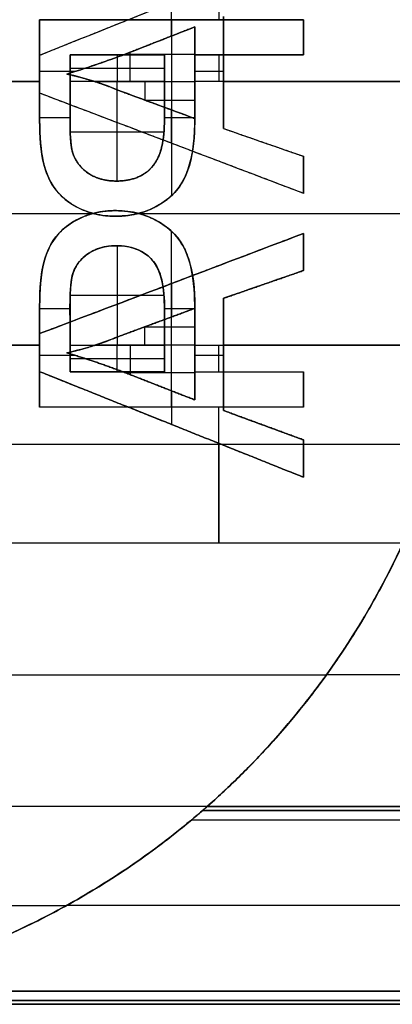
# Model space of a CAD drawing. Units: millimetres. Extents: x -63 to 63, y -63 to 63.
# Drawn here: x -45 to -42, y -6 to 1 of the extents above; entities that cross this region are included whole.
import ezdxf

# ---------------------------------------------------------------- set-up
doc = ezdxf.new("R2010")
doc.units = ezdxf.units.MM
doc.header["$MEASUREMENT"] = 0
doc.layers.add('Standard', color=7, linetype='Continuous')

msp = doc.modelspace()

# ---------------------------------------------------------------- linework, layer by layer
at = {"layer": 'Standard'}
for points, degree in [([(-43.442, 2.5, 10.5), (-43.442, 1.9848, 10.5), (-43.442, 1.4697, 10.5)], 2), ([(-44.8, 1.2006, -11), (-44.1333, 1.4676, -11), (-43.4667, 1.7347, -11), (-42.8, 2.0017, -11)], 3), ([(-44.8, 1.2006, -10.5), (-43.8, 1.6011, -10.5), (-42.8, 2.0017, -10.5)], 2), ([(-44.8, 1.2006, -10.75), (-43.8, 1.6011, -10.75), (-42.8, 2.0017, -10.75)], 2), ([(-43.8, 1.3457, -11), (-43.8, 1.4734, -11), (-43.8, 1.6011, -11)], 2), ([(-43.4061, 1.4951, -11), (-43.4061, 1.0696, -11), (-43.4061, 0.6441, -11)], 2), ([(-43.4061, 1, -10.5), (-43.4061, 1.2475, -10.5), (-43.4061, 1.4951, -10.5)], 2), ([(-43.4061, 1.4951, -10.75), (-43.4061, 1.0696, -10.75), (-43.4061, 0.6441, -10.75)], 2), ([(-44.8, 1, 10.5), (-44.8, 1.2348, 10.5), (-44.8, 1.4697, 10.5)], 2), ([(-44.8, 1.4697, 10.5), (-43.8, 1.4697, 10.5), (-42.8, 1.4697, 10.5)], 2), ([(-44.8, 1.4697, 11), (-44.8, 1.4697, 10.75), (-44.8, 1.4697, 10.5)], 2), ([(-42.8, 1.4697, 11), (-43.8, 1.4697, 11), (-44.8, 1.4697, 11)], 2), ([(-44.8, 1.4697, 11), (-44.8, 1.1013, 11), (-44.8, 0.733, 11)], 2), ([(-43.8, 1.4697, 11), (-43.8, 0.8025, 11), (-43.8, 0.1353, 11)], 2), ([(-42.8, 1.4697, 10.5), (-42.8, 1.3364, 10.5), (-42.8, 1.203, 10.5)], 2), ([(-42.8, 1.4697, 10.5), (-42.8, 1.4697, 10.75), (-42.8, 1.4697, 11)], 2), ([(-42.8, 1.4697, 11), (-42.8, 1.3364, 11), (-42.8, 1.203, 11)], 2), ([(-42.8, 1.203, 10.75), (-42.8, 1.3364, 10.75), (-42.8, 1.4697, 10.75)], 2), ([(-43.6242, 1.4146, -11), (-43.8074, 1.3428, -11), (-43.9907, 1.271, -11), (-44.1739, 1.1992, -11)], 3), ([(-44.1739, 1.1992, -10.5), (-43.9907, 1.271, -10.5), (-43.8074, 1.3428, -10.5), (-43.6242, 1.4146, -10.5)], 3), ([(-43.6242, 1.4146, -10.75), (-43.8991, 1.3069, -10.75), (-44.1739, 1.1992, -10.75)], 2), ([(-43.6242, 0.7201, -11), (-43.6242, 1.0673, -11), (-43.6242, 1.4146, -11)], 2), ([(-43.6242, 1.4146, -10.5), (-43.6242, 1.4146, -10.75), (-43.6242, 1.4146, -11)], 2), ([(-43.6242, 1.4146, -10.5), (-43.6242, 1.2073, -10.5), (-43.6242, 1, -10.5)], 2), ([(-43.6242, 0.7201, -10.75), (-43.6242, 1.0673, -10.75), (-43.6242, 1.4146, -10.75)], 2), ([(-43.8991, 1.3069, -11), (-43.8991, 1.3069, -10.75), (-43.8991, 1.3069, -10.5)], 2), ([(-42.8, 1.3364, 11), (-42.8, 1.3364, 10.75), (-42.8, 1.3364, 10.5)], 2), ([(-44.8, 0.9121, -11), (-44.8, 1.0563, -11), (-44.8, 1.2006, -11)], 2), ([(-44.8, 1.2006, -10.5), (-44.8, 1.2006, -10.75), (-44.8, 1.2006, -11)], 2), ([(-44.8, 1.2006, -10.5), (-44.8, 1.1003, -10.5), (-44.8, 1, -10.5)], 2), ([(-44.8, 0.9121, -10.75), (-44.8, 1.0563, -10.75), (-44.8, 1.2006, -10.75)], 2), ([(-44.1739, 1.1992, -11), (-44.3127, 1.1483, -11), (-44.4519, 1.0991, -11), (-44.5939, 1.0576, -11)], 3), ([(-44.5939, 1.0576, -10.5), (-44.4519, 1.0991, -10.5), (-44.3127, 1.1483, -10.5), (-44.1739, 1.1992, -10.5)], 3), ([(-44.1739, 1.1992, -10.75), (-44.4267, 1.1064, -10.75), (-44.5939, 1.0576, -10.75)], 2), ([(-44.5697, 1.203, 11), (-44.5697, 1.203, 10.75), (-44.5697, 1.203, 10.5)], 2), ([(-44.5697, 1.203, 10.5), (-44.2121, 1.203, 10.5), (-43.8545, 1.203, 10.5)], 2), ([(-43.8545, 1.203, 11), (-44.2121, 1.203, 11), (-44.5697, 1.203, 11)], 2), ([(-44.5697, 1, 10.5), (-44.5697, 1.1015, 10.5), (-44.5697, 1.203, 10.5)], 2), ([(-44.5697, 1.203, 10.75), (-44.2121, 1.203, 10.75), (-43.8545, 1.203, 10.75)], 2), ([(-44.2121, 1.203, 11), (-44.2121, 1.203, 10.75), (-44.2121, 1.203, 10.5)], 2), ([(-44.2121, 1.203, 10.5), (-44.2121, 1.1015, 10.5), (-44.2121, 1, 10.5)], 2), ([(-44.1739, 1.1992, -10.5), (-44.1739, 1.1992, -10.75), (-44.1739, 1.1992, -11)], 2), ([(-44.1533, 1.2073, -10.5), (-43.8888, 1.2073, -10.5), (-43.6242, 1.2073, -10.5)], 2), ([(-44.1139, 1, -10.5), (-44.1139, 1.1114, -10.5), (-44.1139, 1.2227, -10.5)], 2), ([(-43.8545, 1.203, 10.5), (-43.8545, 1.203, 10.75), (-43.8545, 1.203, 11)], 2), ([(-43.8545, 1.203, 10.5), (-43.8545, 1.1015, 10.5), (-43.8545, 1, 10.5)], 2), ([(-42.8, 1.203, 10.5), (-43.2121, 1.203, 10.5), (-43.6242, 1.203, 10.5)], 2), ([(-43.6242, 1.203, 10.5), (-43.6242, 1.1015, 10.5), (-43.6242, 1, 10.5)], 2), ([(-43.6242, 1.203, 10.5), (-43.6242, 1.203, 10.75), (-43.6242, 1.203, 11)], 2), ([(-43.6242, 1.203, 11), (-43.2121, 1.203, 11), (-42.8, 1.203, 11)], 2), ([(-43.6242, 1.203, 10.75), (-43.2121, 1.203, 10.75), (-42.8, 1.203, 10.75)], 2), ([(-43.442, 1.203, 10.5), (-43.442, 1.1015, 10.5), (-43.442, 1, 10.5)], 2), ([(-43.2121, 1.203, 11), (-43.2121, 1.203, 10.75), (-43.2121, 1.203, 10.5)], 2), ([(-42.8, 1.203, 11), (-42.8, 1.203, 10.75), (-42.8, 1.203, 10.5)], 2), ([(-44.5301, 1.0768, -11), (-44.665, 1.0768, -11), (-44.8, 1.0768, -11)], 2), ([(-44.8, 1.0563, -11), (-44.8, 1.0563, -10.75), (-44.8, 1.0563, -10.5)], 2), ([(-44.5939, 1.0576, -11), (-44.4612, 1.0285, -11), (-44.3336, 0.9884, -11), (-44.2081, 0.9362, -11)], 3), ([(-44.5939, 1.0576, -11), (-44.5939, 1.0576, -10.75), (-44.5939, 1.0576, -10.5)], 2), ([(-44.381, 1, -10.5), (-44.4511, 1.0227, -10.5), (-44.522, 1.0418, -10.5), (-44.5939, 1.0576, -10.5)], 3), ([(-44.5939, 1.0576, -10.75), (-44.3945, 1.0138, -10.75), (-44.2081, 0.9362, -10.75)], 2), ([(-44.5697, 1.1015, 10.5), (-44.2121, 1.1015, 10.5), (-43.8545, 1.1015, 10.5)], 2), ([(-44.4053, 1.1174, -11), (-44.4053, 1.1174, -10.75), (-44.4053, 1.1174, -10.5)], 2), ([(-43.4061, 1.0768, -11), (-43.5152, 1.0768, -11), (-43.6242, 1.0768, -11)], 2), ([(-43.6242, 1.0673, -11), (-43.6242, 1.0673, -10.75), (-43.6242, 1.0673, -10.5)], 2), ([(-43.4061, 1.0696, -11), (-43.4061, 1.0696, -10.75), (-43.4061, 1.0696, -10.5)], 2), ([(-45.3, 1, -10.5), (-45.05, 1, -10.5), (-44.8, 1, -10.5)], 2), ([(-44.8, 1, 10.5), (-45.05, 1, 10.5), (-45.3, 1, 10.5)], 2), ([(-44.8, 1, -10.5), (-44.8, 0.9561, -10.5), (-44.8, 0.9121, -10.5)], 2), ([(-43.8545, 1, 10.5), (-44.2121, 1, 10.5), (-44.5697, 1, 10.5)], 2), ([(-44.3978, 1.0054, -11), (-44.3978, 1.0054, -10.75), (-44.3978, 1.0054, -10.5)], 2), ([(-44.381, 1, -10.5), (-44.0026, 1, -10.5), (-43.6242, 1, -10.5)], 2), ([(-44.2081, 0.9362, -10.5), (-44.2649, 0.9598, -10.5), (-44.3225, 0.9811, -10.5), (-44.381, 1, -10.5)], 3), ([(-44.2121, 0.2451, 10.5), (-44.2121, 0.6226, 10.5), (-44.2121, 1, 10.5)], 2), ([(-44.0026, 1, -10.5), (-44.0026, 0.9301, -10.5), (-44.0026, 0.8601, -10.5)], 2), ([(-43.6242, 1, -10.5), (-43.6242, 0.86, -10.5), (-43.6242, 0.7201, -10.5)], 2), ([(-41.5839, 1, 10.5), (-42.6041, 1, 10.5), (-43.6242, 1, 10.5)], 2), ([(-43.4061, 0.6441, -10.5), (-43.4061, 0.8221, -10.5), (-43.4061, 1, -10.5)], 2), ([(-43.4061, 1, -10.5), (-42.495, 1, -10.5), (-41.5839, 1, -10.5)], 2), ([(-42.8, 0.1519, -11), (-43.4667, 0.4053, -11), (-44.1333, 0.6587, -11), (-44.8, 0.9121, -11)], 3), ([(-42.8, 0.1519, -10.5), (-43.8, 0.532, -10.5), (-44.8, 0.9121, -10.5)], 2), ([(-44.8, 0.9121, -10.5), (-44.8, 0.9121, -10.75), (-44.8, 0.9121, -11)], 2), ([(-42.8, 0.1519, -10.75), (-43.8, 0.532, -10.75), (-44.8, 0.9121, -10.75)], 2), ([(-44.2081, 0.9362, -11), (-44.0135, 0.8641, -11), (-43.8189, 0.7921, -11), (-43.6242, 0.7201, -11)], 3), ([(-44.2081, 0.9362, -10.5), (-44.2081, 0.9362, -10.75), (-44.2081, 0.9362, -11)], 2), ([(-43.6242, 0.7201, -10.5), (-43.8189, 0.7921, -10.5), (-44.0135, 0.8641, -10.5), (-44.2081, 0.9362, -10.5)], 3), ([(-44.2081, 0.9362, -10.75), (-43.9162, 0.8281, -10.75), (-43.6242, 0.7201, -10.75)], 2), ([(-44.0024, 0.86, -10.5), (-43.8133, 0.86, -10.5), (-43.6242, 0.86, -10.5)], 2), ([(-43.9162, 0.8281, -11), (-43.9162, 0.8281, -10.75), (-43.9162, 0.8281, -10.5)], 2), ([(-43.8, 0.532, -11), (-43.8, 0.6586, -11), (-43.8, 0.7851, -11)], 2), ([(-44.8, 0.733, 11), (-44.8, 0.733, 10.75), (-44.8, 0.733, 10.5)], 2), ([(-44.5697, 0.7242, 11), (-44.6849, 0.7242, 11), (-44.8, 0.7242, 11)], 2), ([(-44.5697, 0.7078, 11), (-44.5697, 0.7078, 10.75), (-44.5697, 0.7078, 10.5)], 2), ([(-43.6242, 0.7242, 11), (-43.7394, 0.7242, 11), (-43.8546, 0.7242, 11)], 2), ([(-43.8545, 0.7025, 11), (-43.8545, 0.7025, 10.75), (-43.8545, 0.7025, 10.5)], 2), ([(-43.6242, 0.7201, -11), (-43.6242, 0.7201, -10.75), (-43.6242, 0.7201, -10.5)], 2), ([(-43.6242, 0.7053, 11), (-43.6242, 0.7053, 10.75), (-43.6242, 0.7053, 10.5)], 2), ([(-44.5683, 0.619, 10.5), (-44.2129, 0.619, 10.5), (-43.8575, 0.619, 10.5)], 2), ([(-43.4061, 0.6441, -11), (-43.204, 0.5739, -11), (-43.002, 0.5036, -11), (-42.8, 0.4333, -11)], 3), ([(-43.4061, 0.6441, -11), (-43.4061, 0.6441, -10.75), (-43.4061, 0.6441, -10.5)], 2), ([(-43.4061, 0.6441, -10.5), (-43.103, 0.5387, -10.5), (-42.8, 0.4333, -10.5)], 2), ([(-43.4061, 0.6441, -10.75), (-43.103, 0.5387, -10.75), (-42.8, 0.4333, -10.75)], 2), ([(-43.8, 0.532, -11), (-43.8, 0.532, -10.75), (-43.8, 0.532, -10.5)], 2), ([(-43.103, 0.5387, -11), (-43.103, 0.5387, -10.75), (-43.103, 0.5387, -10.5)], 2), ([(-44.5519, 0.4687, 11), (-44.5519, 0.4687, 10.75), (-44.5519, 0.4687, 10.5)], 2), ([(-44.7811, 0.4358, 11), (-44.7811, 0.4358, 10.75), (-44.7811, 0.4358, 10.5)], 2), ([(-42.8, 0.4333, -11), (-42.8, 0.2926, -11), (-42.8, 0.1519, -11)], 2), ([(-42.8, 0.4333, -10.5), (-42.8, 0.4333, -10.75), (-42.8, 0.4333, -11)], 2), ([(-42.8, 0.1519, -10.5), (-42.8, 0.2926, -10.5), (-42.8, 0.4333, -10.5)], 2), ([(-42.8, 0.4333, -10.75), (-42.8, 0.2926, -10.75), (-42.8, 0.1519, -10.75)], 2), ([(-44.4339, 0.3069, 11), (-44.4339, 0.3069, 10.75), (-44.4339, 0.3069, 10.5)], 2), ([(-43.9501, 0.3498, 11), (-43.9501, 0.3498, 10.75), (-43.9501, 0.3498, 10.5)], 2), ([(-44.2189, 0.2455, 11), (-44.2189, 0.2455, 10.75), (-44.2189, 0.2455, 10.5)], 2), ([(-42.8, 0.2926, -11), (-42.8, 0.2926, -10.75), (-42.8, 0.2926, -10.5)], 2), ([(-44.6885, 0.1946, 11), (-44.6885, 0.1946, 10.75), (-44.6885, 0.1946, 10.5)], 2), ([(-42.8, 0.1519, -11), (-42.8, 0.1519, -10.75), (-42.8, 0.1519, -10.5)], 2), ([(-43.7992, 0.1363, 11), (-43.7992, 0.1363, 10.75), (-43.7992, 0.1363, 10.5)], 2), ([(-51.2, 0, -10.5), (-47.7976, 0, -10.5), (-44.3952, 0, -10.5)], 2), ([(-51.2, 0, 10.5), (-47.7976, 0, 10.5), (-44.3952, 0, 10.5)], 2), ([(-44.4973, 0.0381, 11), (-44.4973, 0.0381, 10.75), (-44.4973, 0.0381, 10.5)], 2), ([(-44.2269, 0.0212, -11), (-44.2269, 0.0212, -10.75), (-44.2269, 0.0212, -10.5)], 2), ([(-44.0519, 0, -10.5), (-42.7759, 0, -10.5), (-41.5, 0, -10.5)], 2), ([(-44.0519, 0, 10.5), (-42.7759, 0, 10.5), (-41.5, 0, 10.5)], 2), ([(-44.4973, -0.0381, -11), (-44.4973, -0.0381, -10.75), (-44.4973, -0.0381, -10.5)], 2), ([(-44.2269, -0.0212, 11), (-44.2269, -0.0212, 10.75), (-44.2269, -0.0212, 10.5)], 2), ([(-43.8, -1.4697, -11), (-43.8, -0.8025, -11), (-43.8, -0.1353, -11)], 2), ([(-43.7992, -0.1363, -11), (-43.7992, -0.1363, -10.75), (-43.7992, -0.1363, -10.5)], 2), ([(-44.8, -0.9121, 10.5), (-44.1333, -0.6587, 10.5), (-43.4667, -0.4053, 10.5), (-42.8, -0.1519, 10.5)], 3), ([(-42.8, -0.1519, 11), (-43.4667, -0.4053, 11), (-44.1333, -0.6587, 11), (-44.8, -0.9121, 11)], 3), ([(-42.8, -0.1519, 10.75), (-43.8, -0.532, 10.75), (-44.8, -0.9121, 10.75)], 2), ([(-44.6885, -0.1946, -11), (-44.6885, -0.1946, -10.75), (-44.6885, -0.1946, -10.5)], 2), ([(-42.8, -0.1519, 10.5), (-42.8, -0.2926, 10.5), (-42.8, -0.4333, 10.5)], 2), ([(-42.8, -0.1519, 10.5), (-42.8, -0.1519, 10.75), (-42.8, -0.1519, 11)], 2), ([(-42.8, -0.1519, 11), (-42.8, -0.2926, 11), (-42.8, -0.4333, 11)], 2), ([(-42.8, -0.4333, 10.75), (-42.8, -0.2926, 10.75), (-42.8, -0.1519, 10.75)], 2), ([(-44.2189, -0.2455, -11), (-44.2189, -0.2455, -10.75), (-44.2189, -0.2455, -10.5)], 2), ([(-44.2121, -0.2451, -10.5), (-44.2121, -0.6226, -10.5), (-44.2121, -1, -10.5)], 2), ([(-42.8, -0.2926, 11), (-42.8, -0.2926, 10.75), (-42.8, -0.2926, 10.5)], 2), ([(-44.4339, -0.3069, -11), (-44.4339, -0.3069, -10.75), (-44.4339, -0.3069, -10.5)], 2), ([(-43.9501, -0.3498, -11), (-43.9501, -0.3498, -10.75), (-43.9501, -0.3498, -10.5)], 2), ([(-44.7811, -0.4358, -11), (-44.7811, -0.4358, -10.75), (-44.7811, -0.4358, -10.5)], 2), ([(-42.8, -0.4333, 10.5), (-43.002, -0.5036, 10.5), (-43.204, -0.5739, 10.5), (-43.4061, -0.6441, 10.5)], 3), ([(-42.8, -0.4333, 11), (-43.103, -0.5387, 11), (-43.4061, -0.6441, 11)], 2), ([(-43.4061, -0.6441, 10.75), (-43.103, -0.5387, 10.75), (-42.8, -0.4333, 10.75)], 2), ([(-42.8, -0.4333, 11), (-42.8, -0.4333, 10.75), (-42.8, -0.4333, 10.5)], 2), ([(-44.5519, -0.4687, -11), (-44.5519, -0.4687, -10.75), (-44.5519, -0.4687, -10.5)], 2), ([(-43.8, -0.532, 11), (-43.8, -0.532, 10.75), (-43.8, -0.532, 10.5)], 2), ([(-43.8, -0.532, 11), (-43.8, -0.6586, 11), (-43.8, -0.7851, 11)], 2), ([(-43.103, -0.5387, 11), (-43.103, -0.5387, 10.75), (-43.103, -0.5387, 10.5)], 2), ([(-44.5683, -0.619, -10.5), (-44.2129, -0.619, -10.5), (-43.8575, -0.619, -10.5)], 2), ([(-43.4061, -0.6441, 10.5), (-43.4061, -0.8221, 10.5), (-43.4061, -1, 10.5)], 2), ([(-43.4061, -0.6441, 10.5), (-43.4061, -0.6441, 10.75), (-43.4061, -0.6441, 11)], 2), ([(-43.4061, -0.6441, 11), (-43.4061, -1.0696, 11), (-43.4061, -1.4951, 11)], 2), ([(-43.4061, -1.4951, 10.75), (-43.4061, -1.0696, 10.75), (-43.4061, -0.6441, 10.75)], 2), ([(-44.5697, -0.7242, -11), (-44.6849, -0.7242, -11), (-44.8, -0.7242, -11)], 2), ([(-44.8, -1.4697, -11), (-44.8, -1.1013, -11), (-44.8, -0.733, -11)], 2), ([(-44.8, -0.733, -11), (-44.8, -0.733, -10.75), (-44.8, -0.733, -10.5)], 2), ([(-44.5697, -0.7078, -11), (-44.5697, -0.7078, -10.75), (-44.5697, -0.7078, -10.5)], 2), ([(-43.6242, -0.7201, 10.5), (-43.8189, -0.7921, 10.5), (-44.0135, -0.8641, 10.5), (-44.2081, -0.9362, 10.5)], 3), ([(-43.6242, -0.7201, 11), (-43.9162, -0.8281, 11), (-44.2081, -0.9362, 11)], 2), ([(-44.2081, -0.9362, 10.75), (-43.9162, -0.8281, 10.75), (-43.6242, -0.7201, 10.75)], 2), ([(-43.6242, -0.7242, -11), (-43.7394, -0.7242, -11), (-43.8546, -0.7242, -11)], 2), ([(-43.8545, -0.7025, -11), (-43.8545, -0.7025, -10.75), (-43.8545, -0.7025, -10.5)], 2), ([(-43.6242, -0.7053, -11), (-43.6242, -0.7053, -10.75), (-43.6242, -0.7053, -10.5)], 2), ([(-43.6242, -1, 10.5), (-43.6242, -0.86, 10.5), (-43.6242, -0.7201, 10.5)], 2), ([(-43.6242, -0.7201, 10.5), (-43.6242, -0.7201, 10.75), (-43.6242, -0.7201, 11)], 2), ([(-43.6242, -0.7201, 11), (-43.6242, -1.0673, 11), (-43.6242, -1.4146, 11)], 2), ([(-43.6242, -0.7201, 10.75), (-43.6242, -1.0673, 10.75), (-43.6242, -1.4146, 10.75)], 2), ([(-44.0026, -1, 10.5), (-44.0026, -0.9301, 10.5), (-44.0026, -0.8601, 10.5)], 2), ([(-44.0024, -0.86, 10.5), (-43.8133, -0.86, 10.5), (-43.6242, -0.86, 10.5)], 2), ([(-43.9162, -0.8281, 11), (-43.9162, -0.8281, 10.75), (-43.9162, -0.8281, 10.5)], 2), ([(-44.8, -1, 10.5), (-44.8, -0.9561, 10.5), (-44.8, -0.9121, 10.5)], 2), ([(-44.8, -0.9121, 11), (-44.8, -0.9121, 10.75), (-44.8, -0.9121, 10.5)], 2), ([(-44.8, -1.2006, 11), (-44.8, -1.0563, 11), (-44.8, -0.9121, 11)], 2), ([(-44.8, -0.9121, 10.75), (-44.8, -1.0563, 10.75), (-44.8, -1.2006, 10.75)], 2), ([(-44.5939, -1.0576, 11), (-44.4612, -1.0285, 11), (-44.3336, -0.9884, 11), (-44.2081, -0.9362, 11)], 3), ([(-44.5939, -1.0576, 10.75), (-44.3945, -1.0138, 10.75), (-44.2081, -0.9362, 10.75)], 2), ([(-44.2081, -0.9362, 10.5), (-44.2649, -0.9598, 10.5), (-44.3225, -0.9811, 10.5), (-44.381, -1, 10.5)], 3), ([(-44.2081, -0.9362, 11), (-44.2081, -0.9362, 10.75), (-44.2081, -0.9362, 10.5)], 2), ([(-45.3, -1, -10.5), (-45.05, -1, -10.5), (-44.8, -1, -10.5)], 2), ([(-44.8, -1, 10.5), (-45.05, -1, 10.5), (-45.3, -1, 10.5)], 2), ([(-44.8, -1, -10.5), (-44.8, -1.2348, -10.5), (-44.8, -1.4697, -10.5)], 2), ([(-44.8, -1.2006, 10.5), (-44.8, -1.1003, 10.5), (-44.8, -1, 10.5)], 2), ([(-44.381, -1, 10.5), (-44.4511, -1.0227, 10.5), (-44.522, -1.0418, 10.5), (-44.5939, -1.0576, 10.5)], 3), ([(-44.5697, -1.203, -10.5), (-44.5697, -1.1015, -10.5), (-44.5697, -1, -10.5)], 2), ([(-44.5697, -1, -10.5), (-44.2121, -1, -10.5), (-43.8545, -1, -10.5)], 2), ([(-44.3978, -1.0054, 11), (-44.3978, -1.0054, 10.75), (-44.3978, -1.0054, 10.5)], 2), ([(-43.6242, -1, 10.5), (-44.0026, -1, 10.5), (-44.381, -1, 10.5)], 2), ([(-44.2121, -1.203, -10.5), (-44.2121, -1.1015, -10.5), (-44.2121, -1, -10.5)], 2), ([(-44.1139, -1, 10.5), (-44.1139, -1.1114, 10.5), (-44.1139, -1.2227, 10.5)], 2), ([(-43.8545, -1, -10.5), (-43.8545, -1.1015, -10.5), (-43.8545, -1.203, -10.5)], 2), ([(-43.6242, -1.203, -10.5), (-43.6242, -1.1015, -10.5), (-43.6242, -1, -10.5)], 2), ([(-43.6242, -1, -10.5), (-42.6041, -1, -10.5), (-41.5839, -1, -10.5)], 2), ([(-43.6242, -1.4146, 10.5), (-43.6242, -1.2073, 10.5), (-43.6242, -1, 10.5)], 2), ([(-43.442, -1.203, -10.5), (-43.442, -1.1015, -10.5), (-43.442, -1, -10.5)], 2), ([(-41.5839, -1, 10.5), (-42.495, -1, 10.5), (-43.4061, -1, 10.5)], 2), ([(-43.4061, -1, 10.5), (-43.4061, -1.2475, 10.5), (-43.4061, -1.4951, 10.5)], 2), ([(-44.8, -1.0563, 11), (-44.8, -1.0563, 10.75), (-44.8, -1.0563, 10.5)], 2), ([(-44.5301, -1.0768, 11), (-44.665, -1.0768, 11), (-44.8, -1.0768, 11)], 2), ([(-44.1739, -1.1992, 10.5), (-44.4267, -1.1064, 10.5), (-44.5939, -1.0576, 10.5)], 2), ([(-44.5939, -1.0576, 10.5), (-44.5939, -1.0576, 10.75), (-44.5939, -1.0576, 11)], 2), ([(-44.5939, -1.0576, 11), (-44.4267, -1.1064, 11), (-44.1739, -1.1992, 11)], 2), ([(-44.1739, -1.1992, 10.75), (-44.4267, -1.1064, 10.75), (-44.5939, -1.0576, 10.75)], 2), ([(-44.5697, -1.1015, -10.5), (-44.2121, -1.1015, -10.5), (-43.8545, -1.1015, -10.5)], 2), ([(-44.4053, -1.1174, 11), (-44.4053, -1.1174, 10.75), (-44.4053, -1.1174, 10.5)], 2), ([(-43.6242, -1.0673, 11), (-43.6242, -1.0673, 10.75), (-43.6242, -1.0673, 10.5)], 2), ([(-43.4061, -1.0768, 11), (-43.5152, -1.0768, 11), (-43.6242, -1.0768, 11)], 2), ([(-43.4061, -1.0696, 11), (-43.4061, -1.0696, 10.75), (-43.4061, -1.0696, 10.5)], 2), ([(-42.8, -2.0017, 10.5), (-43.4667, -1.7347, 10.5), (-44.1333, -1.4676, 10.5), (-44.8, -1.2006, 10.5)], 3), ([(-44.8, -1.2006, 11), (-44.8, -1.2006, 10.75), (-44.8, -1.2006, 10.5)], 2), ([(-42.8, -2.0017, 11), (-43.8, -1.6011, 11), (-44.8, -1.2006, 11)], 2), ([(-44.8, -1.2006, 10.75), (-43.8, -1.6011, 10.75), (-42.8, -2.0017, 10.75)], 2), ([(-44.5697, -1.203, -11), (-44.2121, -1.203, -11), (-43.8545, -1.203, -11)], 2), ([(-43.8545, -1.203, -10.5), (-44.2121, -1.203, -10.5), (-44.5697, -1.203, -10.5)], 2), ([(-44.5697, -1.203, -10.5), (-44.5697, -1.203, -10.75), (-44.5697, -1.203, -11)], 2), ([(-44.5697, -1.203, -10.75), (-44.2121, -1.203, -10.75), (-43.8545, -1.203, -10.75)], 2), ([(-44.2121, -1.203, -11), (-44.2121, -1.203, -10.75), (-44.2121, -1.203, -10.5)], 2), ([(-43.6242, -1.4146, 10.5), (-43.8991, -1.3069, 10.5), (-44.1739, -1.1992, 10.5)], 2), ([(-44.1739, -1.1992, 10.5), (-44.1739, -1.1992, 10.75), (-44.1739, -1.1992, 11)], 2), ([(-44.1739, -1.1992, 11), (-43.8991, -1.3069, 11), (-43.6242, -1.4146, 11)], 2), ([(-43.6242, -1.4146, 10.75), (-43.8991, -1.3069, 10.75), (-44.1739, -1.1992, 10.75)], 2), ([(-44.1533, -1.2073, 10.5), (-43.8888, -1.2073, 10.5), (-43.6242, -1.2073, 10.5)], 2), ([(-43.8545, -1.203, -11), (-43.8545, -1.203, -10.75), (-43.8545, -1.203, -10.5)], 2), ([(-43.6242, -1.203, -11), (-43.2121, -1.203, -11), (-42.8, -1.203, -11)], 2), ([(-43.6242, -1.203, -11), (-43.6242, -1.203, -10.75), (-43.6242, -1.203, -10.5)], 2), ([(-43.6242, -1.203, -10.5), (-43.2121, -1.203, -10.5), (-42.8, -1.203, -10.5)], 2), ([(-43.6242, -1.203, -10.75), (-43.2121, -1.203, -10.75), (-42.8, -1.203, -10.75)], 2), ([(-43.2121, -1.203, -11), (-43.2121, -1.203, -10.75), (-43.2121, -1.203, -10.5)], 2), ([(-42.8, -1.203, -11), (-42.8, -1.3364, -11), (-42.8, -1.4697, -11)], 2), ([(-42.8, -1.203, -10.5), (-42.8, -1.203, -10.75), (-42.8, -1.203, -11)], 2), ([(-42.8, -1.4697, -10.5), (-42.8, -1.3364, -10.5), (-42.8, -1.203, -10.5)], 2), ([(-42.8, -1.203, -10.75), (-42.8, -1.3364, -10.75), (-42.8, -1.4697, -10.75)], 2), ([(-43.8991, -1.3069, 11), (-43.8991, -1.3069, 10.75), (-43.8991, -1.3069, 10.5)], 2), ([(-42.8, -1.3364, -11), (-42.8, -1.3364, -10.75), (-42.8, -1.3364, -10.5)], 2), ([(-43.8, -1.3457, 11), (-43.8, -1.4734, 11), (-43.8, -1.6011, 11)], 2), ([(-43.6242, -1.4146, 11), (-43.6242, -1.4146, 10.75), (-43.6242, -1.4146, 10.5)], 2), ([(-42.8, -1.4697, -11), (-43.8, -1.4697, -11), (-44.8, -1.4697, -11)], 2), ([(-42.8, -1.4697, -10.5), (-43.8, -1.4697, -10.5), (-44.8, -1.4697, -10.5)], 2), ([(-44.8, -1.4697, -10.5), (-44.8, -1.4697, -10.75), (-44.8, -1.4697, -11)], 2), ([(-42.8, -1.4697, -10.75), (-43.8, -1.4697, -10.75), (-44.8, -1.4697, -10.75)], 2), ([(-43.8, -1.4697, -11), (-43.8, -1.4697, -10.75), (-43.8, -1.4697, -10.5)], 2), ([(-43.442, -2.5, -10.5), (-43.442, -1.9848, -10.5), (-43.442, -1.4697, -10.5)], 2), ([(-42.8, -1.4697, -11), (-42.8, -1.4697, -10.75), (-42.8, -1.4697, -10.5)], 2), ([(-43.4061, -1.4951, 10.5), (-43.204, -1.5694, 10.5), (-43.002, -1.6438, 10.5), (-42.8, -1.7182, 10.5)], 3), ([(-43.4061, -1.4951, 11), (-43.4061, -1.4951, 10.75), (-43.4061, -1.4951, 10.5)], 2), ([(-43.4061, -1.4951, 11), (-43.103, -1.6066, 11), (-42.8, -1.7182, 11)], 2), ([(-42.8, -1.7182, 10.75), (-43.103, -1.6066, 10.75), (-43.4061, -1.4951, 10.75)], 2), ([(-43.8, -1.6011, 11), (-43.8, -1.6011, 10.75), (-43.8, -1.6011, 10.5)], 2), ([(-43.103, -1.6066, 11), (-43.103, -1.6066, 10.75), (-43.103, -1.6066, 10.5)], 2), ([(-45.3, -1.75, -10.5), (-43.5304, -1.75, -10.5), (-41.7609, -1.75, -10.5)], 2), ([(-45.3, -1.75, 10.5), (-44.3642, -1.75, 10.5), (-43.4284, -1.75, 10.5)], 2), ([(-43.442, -1.7446, 10.5), (-43.442, -2.1223, 10.5), (-43.442, -2.5, 10.5)], 2), ([(-42.8, -1.7182, 10.5), (-42.8, -1.8599, 10.5), (-42.8, -2.0017, 10.5)], 2), ([(-42.8, -1.7182, 11), (-42.8, -1.7182, 10.75), (-42.8, -1.7182, 10.5)], 2), ([(-42.8, -1.7182, 11), (-42.8, -1.8599, 11), (-42.8, -2.0017, 11)], 2), ([(-42.8, -2.0017, 10.75), (-42.8, -1.8599, 10.75), (-42.8, -1.7182, 10.75)], 2), ([(-42.8, -1.75, 10.5), (-42.2804, -1.75, 10.5), (-41.7609, -1.75, 10.5)], 2), ([(-42.8, -1.8599, 11), (-42.8, -1.8599, 10.75), (-42.8, -1.8599, 10.5)], 2), ([(-42.8, -2.0017, 11), (-42.8, -2.0017, 10.75), (-42.8, -2.0017, 10.5)], 2), ([(-45.3, -2.5, -10.5), (-43.6728, -2.5, -10.5), (-42.0456, -2.5, -10.5)], 2), ([(-45.3, -2.5, 10.5), (-43.6728, -2.5, 10.5), (-42.0456, -2.5, 10.5)], 2), ([(-43.5314, -4.5, -9.5), (-42.9016, -3.9446, -9.5), (-42.3955, -3.2633, -9.5), (-42.0456, -2.5, -9.5)], 3), ([(-42.0456, -2.5, -10.5), (-42.3955, -3.2633, -10.5), (-42.9016, -3.9446, -10.5), (-43.5314, -4.5, -10.5)], 3), ([(-43.5314, -4.5, 10.5), (-42.9016, -3.9446, 10.5), (-42.3955, -3.2633, 10.5), (-42.0456, -2.5, 10.5)], 3), ([(-52.3734, -3.5, -10.5), (-47.5, -3.5, -10.5), (-42.6266, -3.5, -10.5)], 2), ([(-52.3734, -3.5, 10.5), (-47.5, -3.5, 10.5), (-42.6266, -3.5, 10.5)], 2), ([(-32.3734, -3.5, -9.5), (-37.5, -3.5, -9.5), (-42.6266, -3.5, -9.5)], 2), ([(-32.3734, -3.5, 9.5), (-37.5, -3.5, 9.5), (-42.6266, -3.5, 9.5)], 2), ([(-42.6836, -3.578, -10.5), (-42.6836, -3.578, -10), (-42.6836, -3.578, -9.5)], 2), ([(-42.6836, -3.578, 10.5), (-42.6836, -3.578, 10), (-42.6836, -3.578, 9.5)], 2), ([(-43.5314, -4.5, -10.5), (-47.5, -4.5, -10.5), (-51.4686, -4.5, -10.5)], 2), ([(-43.5314, -4.5, 10.5), (-47.5, -4.5, 10.5), (-51.4686, -4.5, 10.5)], 2), ([(-31.4352, -4.5293, -10.9707), (-35.4784, -4.5293, -10.9707), (-39.5216, -4.5293, -10.9707), (-43.5648, -4.5293, -10.9707)], 3), ([(-43.5647, -4.5293, 10.9707), (-39.5216, -4.5293, 10.9707), (-35.4784, -4.5293, 10.9707), (-31.4353, -4.5293, 10.9707)], 3), ([(-43.5314, -4.5, -10.9), (-39.5105, -4.5, -10.9), (-35.4895, -4.5, -10.9), (-31.4686, -4.5, -10.9)], 3), ([(-43.5314, -4.5, -9.5), (-37.5, -4.5, -9.5), (-31.4686, -4.5, -9.5)], 2), ([(-43.5314, -4.5, -9.5), (-43.5314, -4.5, -10), (-43.5314, -4.5, -10.5)], 2), ([(-43.5314, -4.5, -10.5), (-43.5314, -4.5, -10.7), (-43.5314, -4.5, -10.9)], 2), ([(-43.5314, -4.5, 10.9), (-43.5314, -4.5, 10.7), (-43.5314, -4.5, 10.5)], 2), ([(-31.4686, -4.5, 10.9), (-35.4895, -4.5, 10.9), (-39.5105, -4.5, 10.9), (-43.5314, -4.5, 10.9)], 3), ([(-43.5314, -4.5, 10.5), (-43.5314, -4.5, 10), (-43.5314, -4.5, 9.5)], 2), ([(-43.5314, -4.5, 9.5), (-37.5, -4.5, 9.5), (-31.4686, -4.5, 9.5)], 2), ([(-31.4686, -4.5, -10.2), (-37.5, -4.5, -10.2), (-43.5314, -4.5, -10.2)], 2), ([(-31.4686, -4.5, 10.2), (-37.5, -4.5, 10.2), (-43.5314, -4.5, 10.2)], 2), ([(-46.4091, -5.9, -11), (-45.392, -5.7119, -11), (-44.4408, -5.2641, -11), (-43.6477, -4.6, -11)], 3), ([(-43.6477, -4.6, -11), (-37.5, -4.6, -11), (-31.3523, -4.6, -11)], 2), ([(-43.6477, -4.6, 11), (-39.5492, -4.6, 11), (-35.4508, -4.6, 11), (-31.3523, -4.6, 11)], 3), ([(-50.4048, -5.25, -10.5), (-47.5, -5.25, -10.5), (-44.5952, -5.25, -10.5)], 2), ([(-50.4048, -5.25, 10.5), (-47.5, -5.25, 10.5), (-44.5952, -5.25, 10.5)], 2), ([(-30.4047, -5.25, -11), (-37.5, -5.25, -11), (-44.5953, -5.25, -11)], 2), ([(-30.4047, -5.25, 11), (-37.5, -5.25, 11), (-44.5953, -5.25, 11)], 2), ([(-28.5909, -5.9, -11), (-37.5, -5.9, -11), (-46.4091, -5.9, -11)], 2), ([(-46.4091, -5.9, 11), (-37.5, -5.9, 11), (-28.5909, -5.9, 11)], 2), ([(-46.9079, -5.9707, -10.9707), (-40.636, -5.9707, -10.9707), (-34.364, -5.9707, -10.9707), (-28.0921, -5.9707, -10.9707)], 3), ([(-28.0925, -5.9707, 10.9707), (-34.3642, -5.9707, 10.9707), (-40.6358, -5.9707, 10.9707), (-46.9075, -5.9707, 10.9707)], 3), ([(-17.5, -6, -9.5), (-32.5, -6, -9.5), (-47.5, -6, -9.5)], 2), ([(-27.5, -6, -10.9), (-34.1667, -6, -10.9), (-40.8333, -6, -10.9), (-47.5, -6, -10.9)], 3), ([(-47.5, -6, 9.5), (-32.5, -6, 9.5), (-17.5, -6, 9.5)], 2), ([(-47.5, -6, 10.9), (-40.8333, -6, 10.9), (-34.1667, -6, 10.9), (-27.5, -6, 10.9)], 3), ([(-17.5, -6, -10.2), (-32.5, -6, -10.2), (-47.5, -6, -10.2)], 2), ([(-17.5, -6, 10.2), (-32.5, -6, 10.2), (-47.5, -6, 10.2)], 2)]:
    msp.add_open_spline(points, degree=degree, dxfattribs=at)
for points, degree, knots in [([(-44.8, 1.4697, 10.75), (-44.8, 1.1013, 10.75), (-44.8, 0.733, 10.75), (-44.8, 0.5384, 10.75), (-44.7811, 0.4358, 10.75), (-44.7568, 0.2919, 10.75), (-44.6885, 0.1946, 10.75), (-44.6203, 0.0973, 10.75), (-44.4973, 0.0381, 10.75), (-44.3742, -0.0212, 10.75), (-44.2269, -0.0212, 10.75), (-43.9742, -0.0212, 10.75), (-43.7992, 0.1363, 10.75), (-43.6242, 0.2937, 10.75), (-43.6242, 0.7053, 10.75), (-43.6242, 0.9542, 10.75), (-43.6242, 1.203, 10.75)], 2, [1, 1, 1, 2, 2, 3, 3, 4, 4, 5, 5, 6, 6, 7, 7, 8, 8, 9, 9, 9]), ([(-44.5697, 1.203, 11), (-44.5697, 0.9554, 11), (-44.5697, 0.7078, 11), (-44.5697, 0.5333, 11), (-44.5519, 0.4687, 11), (-44.5233, 0.3684, 11), (-44.4339, 0.3069, 11), (-44.3445, 0.2455, 11), (-44.2189, 0.2455, 11), (-44.0456, 0.2455, 11), (-43.9501, 0.3498, 11), (-43.8545, 0.4542, 11), (-43.8545, 0.7025, 11), (-43.8545, 0.9527, 11), (-43.8545, 1.203, 11)], 2, [-7, -7, -7, -6, -6, -5, -5, -4, -4, -3, -3, -2, -2, -1, -1, 0, 0, 0]), ([(-43.8545, 1.203, 10.75), (-43.8545, 0.9527, 10.75), (-43.8545, 0.7025, 10.75), (-43.8545, 0.4542, 10.75), (-43.9501, 0.3498, 10.75), (-44.0456, 0.2455, 10.75), (-44.2189, 0.2455, 10.75), (-44.3445, 0.2455, 10.75), (-44.4339, 0.3069, 10.75), (-44.5233, 0.3684, 10.75), (-44.5519, 0.4687, 10.75), (-44.5697, 0.5333, 10.75), (-44.5697, 0.7078, 10.75), (-44.5697, 0.9554, 10.75), (-44.5697, 1.203, 10.75)], 2, [0, 0, 0, 1, 1, 2, 2, 3, 3, 4, 4, 5, 5, 6, 6, 7, 7, 7]), ([(-44.2269, -0.0212, 11), (-44.1601, -0.0212, 11), (-44.0949, -0.013, 11), (-43.9701, 0.0236, 11), (-43.9078, 0.0544, 11), (-43.7972, 0.1316, 11), (-43.7542, 0.177, 11), (-43.6907, 0.2846, 11), (-43.6674, 0.3498, 11), (-43.6222, 0.547, 11), (-43.624, 0.6766, 11), (-43.6245, 0.9399, 11), (-43.6242, 1.0716, 11), (-43.6242, 1.203, 11)], 3, [6, 6, 6, 6, 6.366022, 6.366022, 6.730397, 6.730397, 7.139196, 7.139196, 7.518944, 7.518944, 8.262562, 8.262562, 9, 9, 9, 9]), ([(-43.6242, 1, 10.5), (-43.6242, 0.9431, 10.5), (-43.6242, 0.8863, 10.5), (-43.6242, 0.7726, 10.5), (-43.6238, 0.7158, 10.5), (-43.6282, 0.545, 10.5), (-43.6398, 0.4295, 10.5), (-43.6989, 0.2693, 10.5), (-43.7283, 0.2149, 10.5), (-43.7972, 0.1333, 10.5), (-43.8422, 0.0973, 10.5), (-43.9914, 0.0069, 10.5), (-44.1013, -0.0198, 10.5), (-44.2755, -0.0218, 10.5), (-44.3316, -0.0162, 10.5), (-44.4405, 0.0114, 10.5), (-44.4963, 0.0345, 10.5), (-44.6434, 0.1215, 10.5), (-44.7124, 0.2057, 10.5), (-44.7899, 0.4301, 10.5), (-44.7968, 0.5446, 10.5), (-44.8017, 0.7725, 10.5), (-44.8, 0.8863, 10.5), (-44.8, 1, 10.5)], 3, [0.173771, 0.173771, 0.173771, 0.173771, 0.354349, 0.354349, 0.534927, 0.534927, 0.899005, 0.899005, 1.086929, 1.086929, 1.274853, 1.274853, 1.646315, 1.646315, 1.832661, 1.832661, 2.019008, 2.019008, 2.411775, 2.411775, 2.775069, 2.775069, 3.136391, 3.136391, 3.136391, 3.136391]), ([(-44.5697, 1, 10.5), (-44.5697, 0.9194, 10.5), (-44.5696, 0.8388, 10.5), (-44.57, 0.6778, 10.5), (-44.571, 0.5967, 10.5), (-44.5559, 0.4762, 10.5), (-44.5438, 0.4358, 10.5), (-44.5033, 0.3671, 10.5), (-44.476, 0.3376, 10.5), (-44.3802, 0.2668, 10.5), (-44.2986, 0.2449, 10.5), (-44.1338, 0.2453, 10.5), (-44.053, 0.2654, 10.5), (-43.9585, 0.3371, 10.5), (-43.9313, 0.3684, 10.5), (-43.8925, 0.4391, 10.5), (-43.8798, 0.4783, 10.5), (-43.8537, 0.6008, 10.5), (-43.8539, 0.6794, 10.5), (-43.8548, 0.8389, 10.5), (-43.8545, 0.9194, 10.5), (-43.8545, 1, 10.5)], 3, [0.137544, 0.137544, 0.137544, 0.137544, 0.387624, 0.387624, 0.637459, 0.637459, 0.765946, 0.765946, 0.894432, 0.894432, 1.151473, 1.151473, 1.412361, 1.412361, 1.540775, 1.540775, 1.669189, 1.669189, 1.938279, 1.938279, 2.21256, 2.21256, 2.21256, 2.21256]), ([(-44.8, 0.733, 11), (-44.8, 0.642, 11), (-44.7981, 0.5519, 11), (-44.7723, 0.3727, 11), (-44.747, 0.2834, 11), (-44.6462, 0.1295, 11), (-44.5728, 0.0734, 11), (-44.4054, -0.005, 11), (-44.321, -0.0212, 11), (-44.2269, -0.0212, 11)], 3, [2, 2, 2, 2, 2.996871, 2.996871, 3.980479, 3.980479, 4.97054, 4.97054, 6, 6, 6, 6]), ([(-43.6242, -1, -10.5), (-43.6242, -0.9431, -10.5), (-43.6242, -0.8863, -10.5), (-43.6242, -0.7726, -10.5), (-43.6238, -0.7158, -10.5), (-43.6282, -0.545, -10.5), (-43.6398, -0.4295, -10.5), (-43.6989, -0.2693, -10.5), (-43.7283, -0.2149, -10.5), (-43.7972, -0.1333, -10.5), (-43.8422, -0.0973, -10.5), (-43.9914, -0.0069, -10.5), (-44.1013, 0.0198, -10.5), (-44.2755, 0.0218, -10.5), (-44.3316, 0.0162, -10.5), (-44.4405, -0.0114, -10.5), (-44.4963, -0.0345, -10.5), (-44.6434, -0.1215, -10.5), (-44.7124, -0.2057, -10.5), (-44.7899, -0.4301, -10.5), (-44.7968, -0.5446, -10.5), (-44.8017, -0.7725, -10.5), (-44.8, -0.8863, -10.5), (-44.8, -1, -10.5)], 3, [0.173771, 0.173771, 0.173771, 0.173771, 0.354349, 0.354349, 0.534927, 0.534927, 0.899005, 0.899005, 1.086929, 1.086929, 1.274853, 1.274853, 1.646315, 1.646315, 1.832661, 1.832661, 2.019008, 2.019008, 2.411775, 2.411775, 2.775069, 2.775069, 3.136391, 3.136391, 3.136391, 3.136391]), ([(-44.8, -1.4697, -10.75), (-44.8, -1.1013, -10.75), (-44.8, -0.733, -10.75), (-44.8, -0.5384, -10.75), (-44.7811, -0.4358, -10.75), (-44.7568, -0.2919, -10.75), (-44.6885, -0.1946, -10.75), (-44.6203, -0.0973, -10.75), (-44.4973, -0.0381, -10.75), (-44.3742, 0.0212, -10.75), (-44.2269, 0.0212, -10.75), (-43.9742, 0.0212, -10.75), (-43.7992, -0.1363, -10.75), (-43.6242, -0.2937, -10.75), (-43.6242, -0.7053, -10.75), (-43.6242, -0.9542, -10.75), (-43.6242, -1.203, -10.75)], 2, [1, 1, 1, 2, 2, 3, 3, 4, 4, 5, 5, 6, 6, 7, 7, 8, 8, 9, 9, 9]), ([(-44.8, -0.733, -11), (-44.8, -0.642, -11), (-44.7981, -0.5519, -11), (-44.7723, -0.3727, -11), (-44.747, -0.2834, -11), (-44.6462, -0.1295, -11), (-44.5728, -0.0734, -11), (-44.4054, 0.005, -11), (-44.321, 0.0212, -11), (-44.2269, 0.0212, -11)], 3, [2, 2, 2, 2, 2.996871, 2.996871, 3.980479, 3.980479, 4.97054, 4.97054, 6, 6, 6, 6]), ([(-44.2269, 0.0212, -11), (-44.1601, 0.0212, -11), (-44.0949, 0.013, -11), (-43.9701, -0.0236, -11), (-43.9078, -0.0544, -11), (-43.7972, -0.1316, -11), (-43.7542, -0.177, -11), (-43.6907, -0.2846, -11), (-43.6674, -0.3498, -11), (-43.6222, -0.547, -11), (-43.624, -0.6766, -11), (-43.6245, -0.9399, -11), (-43.6242, -1.0716, -11), (-43.6242, -1.203, -11)], 3, [6, 6, 6, 6, 6.366022, 6.366022, 6.730397, 6.730397, 7.139196, 7.139196, 7.518944, 7.518944, 8.262562, 8.262562, 9, 9, 9, 9]), ([(-44.5697, -1, -10.5), (-44.5697, -0.9194, -10.5), (-44.5696, -0.8388, -10.5), (-44.57, -0.6778, -10.5), (-44.571, -0.5967, -10.5), (-44.5559, -0.4762, -10.5), (-44.5438, -0.4358, -10.5), (-44.5033, -0.3671, -10.5), (-44.476, -0.3376, -10.5), (-44.3802, -0.2668, -10.5), (-44.2986, -0.2449, -10.5), (-44.1338, -0.2453, -10.5), (-44.053, -0.2654, -10.5), (-43.9585, -0.3371, -10.5), (-43.9313, -0.3684, -10.5), (-43.8925, -0.4391, -10.5), (-43.8798, -0.4783, -10.5), (-43.8537, -0.6008, -10.5), (-43.8539, -0.6794, -10.5), (-43.8548, -0.8389, -10.5), (-43.8545, -0.9194, -10.5), (-43.8545, -1, -10.5)], 3, [0.137544, 0.137544, 0.137544, 0.137544, 0.387624, 0.387624, 0.637459, 0.637459, 0.765946, 0.765946, 0.894432, 0.894432, 1.151473, 1.151473, 1.412361, 1.412361, 1.540775, 1.540775, 1.669189, 1.669189, 1.938279, 1.938279, 2.21256, 2.21256, 2.21256, 2.21256]), ([(-43.8545, -1.203, -11), (-43.8545, -1.1056, -11), (-43.8545, -1.0082, -11), (-43.8545, -0.862, -11), (-43.8545, -0.8131, -11), (-43.8545, -0.7155, -11), (-43.8542, -0.6669, -11), (-43.8648, -0.5208, -11), (-43.8878, -0.4177, -11), (-43.9852, -0.3118, -11), (-44.0264, -0.2855, -11), (-44.1192, -0.2519, -11), (-44.168, -0.2453, -11), (-44.2667, -0.2455, -11), (-44.3169, -0.2526, -11), (-44.4093, -0.2872, -11), (-44.4499, -0.3133, -11), (-44.5142, -0.3804, -11), (-44.538, -0.4211, -11), (-44.5645, -0.5152, -11), (-44.5665, -0.5676, -11), (-44.57, -0.6671, -11), (-44.5697, -0.7157, -11), (-44.5697, -0.8131, -11), (-44.5697, -0.8618, -11), (-44.5697, -1.008, -11), (-44.5697, -1.1055, -11), (-44.5697, -1.203, -11)], 3, [0, 0, 0, 0, 0.871137, 0.871137, 1.307612, 1.307612, 1.744087, 1.744087, 2.619993, 2.619993, 3.065399, 3.065399, 3.510806, 3.510806, 3.960243, 3.960243, 4.409681, 4.409681, 4.853278, 4.853278, 5.296876, 5.296876, 5.722391, 5.722391, 6.147907, 6.147907, 7, 7, 7, 7]), ([(-43.8545, -1.203, -10.75), (-43.8545, -0.9527, -10.75), (-43.8545, -0.7025, -10.75), (-43.8545, -0.4542, -10.75), (-43.9501, -0.3498, -10.75), (-44.0456, -0.2455, -10.75), (-44.2189, -0.2455, -10.75), (-44.3445, -0.2455, -10.75), (-44.4339, -0.3069, -10.75), (-44.5233, -0.3684, -10.75), (-44.5519, -0.4687, -10.75), (-44.5697, -0.5333, -10.75), (-44.5697, -0.7078, -10.75), (-44.5697, -0.9554, -10.75), (-44.5697, -1.203, -10.75)], 2, [0, 0, 0, 1, 1, 2, 2, 3, 3, 4, 4, 5, 5, 6, 6, 7, 7, 7]), ([(-43.6477, -4.6, -11), (-43.6222, -4.5786, -11), (-43.5944, -4.5548, -10.993), (-43.5471, -4.514, -10.958), (-43.5314, -4.5, -10.931), (-43.5314, -4.5, -10.9)], 3, [0.0000006, 0.0000006, 0.0000006, 0.0000006, 0.0981744, 0.0981744, 0.2016018, 0.2016018, 0.2016018, 0.2016018]), ([(-43.6477, -4.6, 11), (-43.6212, -4.5778, 11), (-43.5977, -4.5578, 10.9944), (-43.5529, -4.5189, 10.9631), (-43.5314, -4.5, 10.9365), (-43.5314, -4.5, 10.9)], 3, [0, 0, 0, 0, 0.106323, 0.106323, 0.2015203, 0.2015203, 0.2015203, 0.2015203])]:
    msp.add_open_spline(points, degree=degree, knots=knots, dxfattribs=at)
for points, weights in [([(-43.5314, -4.5, 9.5), (-42.5763, -3.6577, 9.5), (-42.0456, -2.5, 9.5)], [1, 0.978209138444, 1]), ([(-43.5314, -4.5, -10), (-42.5763, -3.6577, -10), (-42.0456, -2.5, -10)], [1, 0.978209138444, 1]), ([(-42.0456, -2.5, 10), (-42.5763, -3.6577, 10), (-43.5314, -4.5, 10)], [1, 0.978209138444, 1]), ([(-47.5, -6, -10.5), (-45.2322, -6, -10.5), (-43.5314, -4.5, -10.5)], [1, 0.935414346693, 1]), ([(-43.5314, -4.5, 10.5), (-45.2322, -6, 10.5), (-47.5, -6, 10.5)], [1, 0.935414340516, 1]), ([(-47.5, -6, -10.75), (-45.2322, -6, -10.75), (-43.5314, -4.5, -10.75)], [1, 0.935414346693, 1]), ([(-43.5314, -4.5, 10.75), (-45.2322, -6, 10.75), (-47.5, -6, 10.75)], [1, 0.935414340516, 1]), ([(-46.4091, -5.9, 11), (-44.8575, -5.6131, 11), (-43.6477, -4.6, 11)], [0.975460058601, 0.953026125078, 0.995507530333])]:
    msp.add_rational_spline(points, weights, degree=2, dxfattribs=at)

doc.saveas('drawing.dxf')
